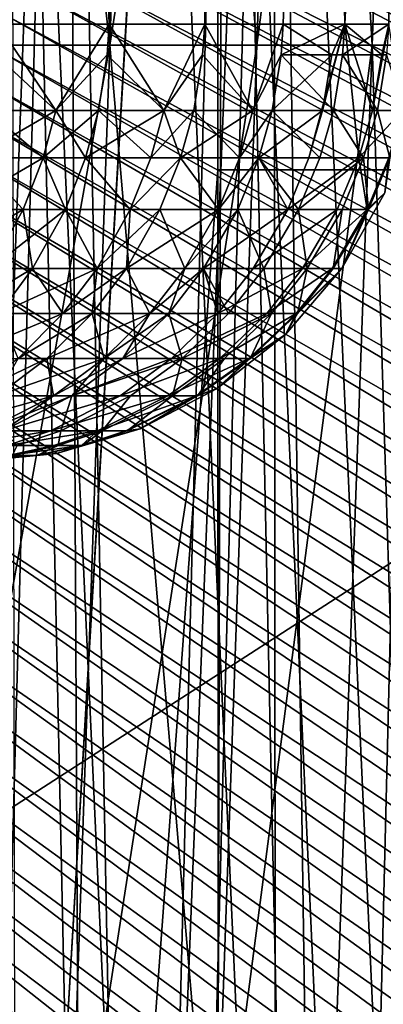
# Model space of a CAD drawing. Extents: x -310 to 68, y 7 to 1060.
# Drawn here: x 9 to 10, y 605 to 607 of the extents above; entities that cross this region are included whole.
import ezdxf

# ---------------------------------------------------------------- set-up
doc = ezdxf.new("R2010")
doc.units = 0
doc.header["$MEASUREMENT"] = 0

msp = doc.modelspace()

# ---------------------------------------------------------------- linework, layer by layer
for points in [[(9.879737, 610.163879, 20.935305), (8.66877, 632.491821, 21.439495), (8.784019, 591.557312, 21.439495)], [(8.66877, 632.491821, 21.439495), (9.635994, 591.944824, 21.439495), (8.784019, 591.557312, 21.439495)], [(8.66877, 632.491821, 21.439495), (10.470918, 592.367798, 21.439495), (9.635994, 591.944824, 21.439495)], [(8.66877, 632.491821, 21.439495), (11.287313, 592.825562, 21.439495), (10.470918, 592.367798, 21.439495)], [(8.66877, 632.491821, 21.439495), (12.083734, 593.317261, 21.439495), (11.287313, 592.825562, 21.439495)], [(8.66877, 632.491821, 21.439495), (12.858772, 593.84198, 21.439495), (12.083734, 593.317261, 21.439495)], [(8.66877, 632.491821, 21.439495), (12.858772, 630.15802, 21.439495), (12.858772, 593.84198, 21.439495)], [(-4.252195, 596.88678, -101.199997), (9.164776, 624.747437, -101.199997), (13.788078, 619.508606, -101.199997)], [(-4.252195, 596.88678, -101.199997), (13.788078, 619.508606, -101.199997), (14.145211, 618.811951, -101.199997)], [(-3.493579, 596.693604, -101.199997), (-4.252195, 596.88678, -101.199997), (14.145211, 618.811951, -101.199997)], [(-3.493579, 596.693604, -101.199997), (14.145211, 618.811951, -101.199997), (14.753174, 617.36969, -101.199997)], [(-3.493579, 596.693604, -101.199997), (14.753174, 617.36969, -101.199997), (15.002493, 616.627686, -101.199997)], [(15.388708, 608.889099, -101.199997), (-3.493579, 596.693604, -101.199997), (15.002493, 616.627686, -101.199997)], [(9.881423, 606.442566, 20.938877), (9.879737, 610.163879, 20.935305), (8.784019, 591.557312, 21.439495)], [(11.051962, 606.442566, 20.34535), (11.050076, 610.163879, 20.341879), (9.879737, 610.163879, 20.935305)], [(9.881423, 606.442566, 20.938877), (11.051962, 606.442566, 20.34535), (9.879737, 610.163879, 20.935305)], [(9.735199, 609.383362, -79.881622), (9.643789, 606.716675, -79.922165), (9.2534, 606.716675, -79.132744)], [(9.735199, 609.383362, -79.881622), (9.2534, 606.716675, -79.132744), (9.341109, 609.383362, -79.084709)], [(9.341109, 609.383362, -89.315292), (9.2534, 606.716675, -89.267258), (9.643789, 606.716675, -88.477829)], [(9.341109, 609.383362, -89.315292), (9.643789, 606.716675, -88.477829), (9.735199, 609.383362, -88.518379)], [(9.735199, 609.383362, -79.881622), (9.966978, 606.716675, -80.741402), (9.643789, 606.716675, -79.922165)], [(10.061451, 609.383362, -87.691376), (9.643789, 606.716675, -88.477829), (9.966978, 606.716675, -87.658592)], [(9.735199, 609.383362, -88.518379), (9.643789, 606.716675, -88.477829), (10.061451, 609.383362, -87.691376)], [(10.061451, 609.383362, -80.708618), (9.966978, 606.716675, -80.741402), (9.735199, 609.383362, -79.881622)], [(10.31759, 609.383362, -81.559952), (9.966978, 606.716675, -80.741402), (10.061451, 609.383362, -80.708618)], [(10.31759, 609.383362, -81.559952), (10.220712, 606.716675, -81.58474), (9.966978, 606.716675, -80.741402)], [(10.061451, 609.383362, -87.691376), (9.966978, 606.716675, -87.658592), (10.220712, 606.716675, -86.815254)], [(10.061451, 609.383362, -87.691376), (10.220712, 606.716675, -86.815254), (10.31759, 609.383362, -86.84005)], [(10.31759, 609.383362, -81.559952), (10.403224, 606.716675, -82.446304), (10.220712, 606.716675, -81.58474)], [(10.31759, 609.383362, -86.84005), (10.220712, 606.716675, -86.815254), (10.403224, 606.716675, -85.953697)], [(9.166012, 598.93573, -93.06266), (9.063646, 609.349976, -93.16732), (9.548966, 609.349976, -92.648651)], [(9.267423, 599.007202, -75.443436), (9.548966, 609.349976, -75.751343), (9.063646, 609.349976, -75.232681)], [(9.599713, 599.249756, -92.59095), (9.166012, 598.93573, -93.06266), (9.548966, 609.349976, -92.648651)], [(9.173249, 609.355957, -89.164314), (9.551867, 609.355957, -88.389839), (9.396287, 606.763367, -88.504494)], [(9.551867, 609.355957, -80.010162), (9.173249, 609.355957, -79.235687), (9.396287, 606.763367, -79.8955)], [(9.267423, 599.007202, -75.443436), (9.740602, 599.356689, -75.973022), (9.548966, 609.349976, -75.751343)], [(9.551867, 609.355957, -88.389839), (9.642591, 606.763367, -87.920128), (9.396287, 606.763367, -88.504494)], [(9.551867, 609.355957, -80.010162), (9.396287, 606.763367, -79.8955), (9.642591, 606.763367, -80.479874)], [(9.599713, 599.249756, -92.59095), (9.548966, 609.349976, -92.648651), (10.004648, 609.349976, -92.103767)], [(9.740602, 599.356689, -75.973022), (10.004648, 609.349976, -76.296234), (9.548966, 609.349976, -75.751343)], [(9.551867, 609.355957, -88.389839), (9.865237, 609.355957, -87.586739), (9.642591, 606.763367, -87.920128)], [(9.865237, 609.355957, -80.813263), (9.551867, 609.355957, -80.010162), (9.642591, 606.763367, -80.479874)], [(10.01047, 599.56842, -92.09639), (9.599713, 599.249756, -92.59095), (10.004648, 609.349976, -92.103767)], [(9.865237, 609.355957, -87.586739), (9.852592, 606.763367, -87.321747), (9.642591, 606.763367, -87.920128)], [(9.865237, 609.355957, -80.813263), (9.642591, 606.763367, -80.479874), (9.852592, 606.763367, -81.078247)], [(9.740602, 599.356689, -75.973022), (10.142765, 599.675659, -76.474281), (10.004648, 609.349976, -76.296234)], [(10.111217, 609.355957, -86.760506), (10.0255, 606.763367, -86.711624), (9.852592, 606.763367, -87.321747)], [(9.865237, 609.355957, -87.586739), (10.111217, 609.355957, -86.760506), (9.852592, 606.763367, -87.321747)], [(10.111217, 609.355957, -81.639496), (9.865237, 609.355957, -80.813263), (9.852592, 606.763367, -81.078247)], [(10.111217, 609.355957, -81.639496), (9.852592, 606.763367, -81.078247), (10.0255, 606.763367, -81.688377)], [(10.43617, 599.922058, -91.524536), (10.004648, 609.349976, -92.103767), (10.429278, 609.349976, -91.534348)], [(10.43617, 599.922058, -91.524536), (10.01047, 599.56842, -92.09639), (10.004648, 609.349976, -92.103767)], [(10.142765, 599.675659, -76.474281), (10.429278, 609.349976, -76.865654), (10.004648, 609.349976, -76.296234)], [(10.111217, 609.355957, -86.760506), (10.160665, 606.763367, -86.092033), (10.0255, 606.763367, -86.711624)], [(10.111217, 609.355957, -81.639496), (10.0255, 606.763367, -81.688377), (10.160665, 606.763367, -82.307961)], [(10.111217, 609.355957, -86.760506), (10.288127, 609.355957, -85.916786), (10.160665, 606.763367, -86.092033)], [(10.288127, 609.355957, -82.483215), (10.111217, 609.355957, -81.639496), (10.160665, 606.763367, -82.307961)], [(10.142765, 599.675659, -76.474281), (10.519054, 599.993896, -76.995003), (10.429278, 609.349976, -76.865654)], [(10.288127, 609.355957, -85.916786), (10.257575, 606.763367, -85.465332), (10.160665, 606.763367, -86.092033)], [(10.288127, 609.355957, -82.483215), (10.160665, 606.763367, -82.307961), (10.257575, 606.763367, -82.934669)], [(9.447081, 609.049988, -75.489365), (9.177195, 598.893555, -75.205467), (8.951498, 609.049988, -74.980827)], [(9.447081, 609.049988, -75.489365), (9.660763, 599.245789, -75.726974), (9.177195, 598.893555, -75.205467)], [(9.425614, 609.049988, -92.933861), (9.868858, 599.406128, -92.42971), (9.893664, 609.049988, -92.399872)], [(9.425614, 609.049988, -92.933861), (9.443788, 599.08429, -92.914207), (9.868858, 599.406128, -92.42971)], [(9.913815, 609.049988, -76.024498), (9.660763, 599.245789, -75.726974), (9.447081, 609.049988, -75.489365)], [(9.913815, 609.049988, -76.024498), (10.117286, 599.604797, -76.277687), (9.660763, 599.245789, -75.726974)], [(9.893664, 609.049988, -92.399872), (9.868858, 599.406128, -92.42971), (10.312318, 599.766602, -91.866722)], [(9.893664, 609.049988, -92.399872), (10.312318, 599.766602, -91.866722), (10.331503, 609.049988, -91.840843)], [(10.350277, 609.049988, -76.584602), (10.117286, 599.604797, -76.277687), (9.913815, 609.049988, -76.024498)], [(10.350277, 609.049988, -76.584602), (10.502469, 599.929443, -76.795906), (10.117286, 599.604797, -76.277687)], [(12.51498, 602.520264, -101.199997), (-3.493579, 596.693604, -101.199997), (15.388708, 608.889099, -101.199997)], [(15.274943, 606.71051, 81.158508), (10.179292, 608.509338, 81.249779), (10.154618, 608.437805, 81.249779)], [(15.274943, 606.71051, 81.158508), (15.311578, 606.817871, 81.158508), (10.179292, 608.509338, 81.249779)], [(15.237559, 606.603455, 81.158508), (10.154618, 608.437805, 81.249779), (10.129444, 608.366516, 81.249779)], [(15.237559, 606.603455, 81.158508), (15.274943, 606.71051, 81.158508), (10.154618, 608.437805, 81.249779)], [(15.199426, 606.496582, 81.158508), (10.129444, 608.366516, 81.249779), (10.103772, 608.29541, 81.249779)], [(15.199426, 606.496582, 81.158508), (15.237559, 606.603455, 81.158508), (10.129444, 608.366516, 81.249779)], [(15.160546, 606.390015, 81.158508), (10.103772, 608.29541, 81.249779), (10.077603, 608.224426, 81.249779)], [(15.160546, 606.390015, 81.158508), (15.199426, 606.496582, 81.158508), (10.103772, 608.29541, 81.249779)], [(15.120922, 606.283752, 81.158508), (10.077603, 608.224426, 81.249779), (10.050939, 608.153687, 81.249779)], [(15.120922, 606.283752, 81.158508), (15.160546, 606.390015, 81.158508), (10.077603, 608.224426, 81.249779)], [(15.080556, 606.177734, 81.158508), (10.050939, 608.153687, 81.249779), (10.023779, 608.083069, 81.249779)], [(15.080556, 606.177734, 81.158508), (15.120922, 606.283752, 81.158508), (10.050939, 608.153687, 81.249779)], [(15.039448, 606.072021, 81.158508), (10.023779, 608.083069, 81.249779), (9.996127, 608.012695, 81.249779)], [(15.039448, 606.072021, 81.158508), (15.080556, 606.177734, 81.158508), (10.023779, 608.083069, 81.249779)], [(14.997602, 605.966614, 81.158508), (9.996127, 608.012695, 81.249779), (9.967982, 607.942505, 81.249779)], [(14.997602, 605.966614, 81.158508), (15.039448, 606.072021, 81.158508), (9.996127, 608.012695, 81.249779)], [(14.955019, 605.86145, 81.158508), (9.967982, 607.942505, 81.249779), (9.939348, 607.872498, 81.249779)], [(14.955019, 605.86145, 81.158508), (14.997602, 605.966614, 81.158508), (9.967982, 607.942505, 81.249779)], [(14.911701, 605.756592, 81.158508), (9.939348, 607.872498, 81.249779), (9.910224, 607.802734, 81.249779)], [(14.911701, 605.756592, 81.158508), (14.955019, 605.86145, 81.158508), (9.939348, 607.872498, 81.249779)], [(14.867651, 605.6521, 81.158508), (9.910224, 607.802734, 81.249779), (9.880612, 607.733154, 81.249779)], [(14.867651, 605.6521, 81.158508), (14.911701, 605.756592, 81.158508), (9.910224, 607.802734, 81.249779)], [(14.822871, 605.547852, 81.158508), (9.880612, 607.733154, 81.249779), (9.850515, 607.663757, 81.249779)], [(14.822871, 605.547852, 81.158508), (14.867651, 605.6521, 81.158508), (9.880612, 607.733154, 81.249779)], [(14.777363, 605.44397, 81.158508), (9.850515, 607.663757, 81.249779), (9.819933, 607.594604, 81.249779)], [(14.777363, 605.44397, 81.158508), (14.822871, 605.547852, 81.158508), (9.850515, 607.663757, 81.249779)], [(14.731129, 605.340393, 81.158508), (9.819933, 607.594604, 81.249779), (9.788867, 607.525635, 81.249779)], [(14.731129, 605.340393, 81.158508), (14.777363, 605.44397, 81.158508), (9.819933, 607.594604, 81.249779)], [(14.684171, 605.237122, 81.158508), (9.788867, 607.525635, 81.249779), (9.75732, 607.456909, 81.249779)], [(14.684171, 605.237122, 81.158508), (14.731129, 605.340393, 81.158508), (9.788867, 607.525635, 81.249779)], [(14.636491, 605.134216, 81.158508), (9.75732, 607.456909, 81.249779), (9.725293, 607.388367, 81.249779)], [(14.636491, 605.134216, 81.158508), (14.684171, 605.237122, 81.158508), (9.75732, 607.456909, 81.249779)], [(14.588093, 605.031616, 81.158508), (9.725293, 607.388367, 81.249779), (9.692787, 607.320129, 81.249779)], [(14.588093, 605.031616, 81.158508), (14.636491, 605.134216, 81.158508), (9.725293, 607.388367, 81.249779)], [(14.538979, 604.929382, 81.158508), (9.692787, 607.320129, 81.249779), (9.659804, 607.252075, 81.249779)], [(14.538979, 604.929382, 81.158508), (14.588093, 605.031616, 81.158508), (9.692787, 607.320129, 81.249779)], [(14.489149, 604.827454, 81.158508), (9.659804, 607.252075, 81.249779), (9.626347, 607.184265, 81.249779)], [(14.489149, 604.827454, 81.158508), (14.538979, 604.929382, 81.158508), (9.659804, 607.252075, 81.249779)], [(14.438608, 604.725891, 81.158508), (9.626347, 607.184265, 81.249779), (9.592415, 607.116638, 81.249779)], [(14.438608, 604.725891, 81.158508), (14.489149, 604.827454, 81.158508), (9.626347, 607.184265, 81.249779)], [(14.387358, 604.624695, 81.158508), (9.592415, 607.116638, 81.249779), (9.558011, 607.049316, 81.249779)], [(14.387358, 604.624695, 81.158508), (14.438608, 604.725891, 81.158508), (9.592415, 607.116638, 81.249779)], [(14.335402, 604.523865, 81.158508), (9.558011, 607.049316, 81.249779), (9.523136, 606.982178, 81.249779)], [(14.335402, 604.523865, 81.158508), (14.387358, 604.624695, 81.158508), (9.558011, 607.049316, 81.249779)], [(14.28274, 604.423401, 81.158508), (9.523136, 606.982178, 81.249779), (9.487793, 606.915344, 81.249779)], [(14.28274, 604.423401, 81.158508), (14.335402, 604.523865, 81.158508), (9.523136, 606.982178, 81.249779)], [(14.229377, 604.323303, 81.158508), (9.487793, 606.915344, 81.249779), (9.451983, 606.848755, 81.249779)], [(14.229377, 604.323303, 81.158508), (14.28274, 604.423401, 81.158508), (9.487793, 606.915344, 81.249779)], [(14.175315, 604.223572, 81.158508), (9.451983, 606.848755, 81.249779), (9.415709, 606.782349, 81.249779)], [(14.175315, 604.223572, 81.158508), (14.229377, 604.323303, 81.158508), (9.451983, 606.848755, 81.249779)], [(14.120557, 604.124207, 81.158508), (9.415709, 606.782349, 81.249779), (9.37897, 606.716248, 81.249779)], [(14.120557, 604.124207, 81.158508), (14.175315, 604.223572, 81.158508), (9.415709, 606.782349, 81.249779)], [(9.391922, 606.695496, -88.502495), (9.396287, 606.763367, -88.504494), (9.525146, 606.573242, -88.145447)], [(9.525146, 606.573242, -80.254555), (9.396287, 606.763367, -79.8955), (9.391922, 606.695496, -79.897507)], [(9.525146, 606.573242, -88.145447), (9.396287, 606.763367, -88.504494), (9.642591, 606.763367, -87.920128)], [(9.525146, 606.573242, -80.254555), (9.642591, 606.763367, -80.479874), (9.396287, 606.763367, -79.8955)], [(9.525146, 606.573242, -88.145447), (9.642591, 606.763367, -87.920128), (9.638111, 606.695496, -87.918396)], [(9.638111, 606.695496, -80.481606), (9.642591, 606.763367, -80.479874), (9.525146, 606.573242, -80.254555)], [(9.638111, 606.695496, -87.918396), (9.642591, 606.763367, -87.920128), (9.762796, 606.573242, -87.514023)], [(9.762796, 606.573242, -80.885979), (9.642591, 606.763367, -80.479874), (9.638111, 606.695496, -80.481606)], [(9.762796, 606.573242, -87.514023), (9.642591, 606.763367, -87.920128), (9.852592, 606.763367, -87.321747)], [(9.762796, 606.573242, -80.885979), (9.852592, 606.763367, -81.078247), (9.642591, 606.763367, -80.479874)], [(9.762796, 606.573242, -87.514023), (9.852592, 606.763367, -87.321747), (9.848015, 606.695496, -87.320297)], [(9.848015, 606.695496, -81.079697), (9.852592, 606.763367, -81.078247), (9.762796, 606.573242, -80.885979)], [(9.848015, 606.695496, -87.320297), (9.852592, 606.763367, -87.321747), (9.958641, 606.573242, -86.868408)], [(9.958641, 606.573242, -81.531593), (9.852592, 606.763367, -81.078247), (9.848015, 606.695496, -81.079697)], [(9.958641, 606.573242, -86.868408), (9.852592, 606.763367, -87.321747), (10.0255, 606.763367, -86.711624)], [(9.958641, 606.573242, -81.531593), (10.0255, 606.763367, -81.688377), (9.852592, 606.763367, -81.078247)], [(9.958641, 606.573242, -86.868408), (10.0255, 606.763367, -86.711624), (10.020843, 606.695496, -86.710457)], [(10.020843, 606.695496, -81.689545), (10.0255, 606.763367, -81.688377), (9.958641, 606.573242, -81.531593)], [(10.020843, 606.695496, -86.710457), (10.0255, 606.763367, -86.711624), (10.160665, 606.763367, -86.092033)], [(10.020843, 606.695496, -86.710457), (10.160665, 606.763367, -86.092033), (10.155944, 606.695496, -86.091156)], [(10.132023, 606.695496, -82.184616), (10.0255, 606.763367, -81.688377), (10.020843, 606.695496, -81.689545)], [(10.132023, 606.695496, -82.184616), (10.160665, 606.763367, -82.307961), (10.0255, 606.763367, -81.688377)], [(10.11184, 606.573242, -82.188629), (10.081968, 606.468628, -82.194572), (10.160665, 606.763367, -82.307961)], [(10.191544, 606.468628, -82.858261), (10.160665, 606.763367, -82.307961), (10.081968, 606.468628, -82.194572)], [(10.132023, 606.695496, -82.184616), (10.11184, 606.573242, -82.188629), (10.160665, 606.763367, -82.307961)], [(10.155944, 606.695496, -86.091156), (10.160665, 606.763367, -86.092033), (10.257575, 606.763367, -85.465332)], [(10.155944, 606.695496, -86.091156), (10.257575, 606.763367, -85.465332), (10.25281, 606.695496, -85.464745)], [(10.221741, 606.573242, -82.854279), (10.160665, 606.763367, -82.307961), (10.191544, 606.468628, -82.858261)], [(10.242142, 606.695496, -82.851593), (10.257575, 606.763367, -82.934669), (10.160665, 606.763367, -82.307961)], [(10.242142, 606.695496, -82.851593), (10.160665, 606.763367, -82.307961), (10.221741, 606.573242, -82.854279)], [(10.242142, 606.695496, -82.851593), (10.221741, 606.573242, -82.854279), (10.257575, 606.763367, -82.934669)], [(10.287869, 606.573242, -83.525696), (10.257575, 606.763367, -82.934669), (10.221741, 606.573242, -82.854279)], [(9.643789, 606.716675, -79.922165), (9.16569, 604.050049, -79.180771), (9.2534, 606.716675, -79.132744)], [(9.643789, 606.716675, -79.922165), (9.55238, 604.050049, -79.962715), (9.16569, 604.050049, -79.180771)], [(9.643789, 606.716675, -88.477829), (9.16569, 604.050049, -89.219231), (9.55238, 604.050049, -88.437286)], [(9.2534, 606.716675, -89.267258), (9.16569, 604.050049, -89.219231), (9.643789, 606.716675, -88.477829)], [(14.065104, 604.025269, 81.158508), (9.37897, 606.716248, 81.249779), (9.34177, 606.650452, 81.249779)], [(14.065104, 604.025269, 81.158508), (14.120557, 604.124207, 81.158508), (9.37897, 606.716248, 81.249779)], [(9.966978, 606.716675, -80.741402), (9.872505, 604.050049, -80.774185), (9.55238, 604.050049, -79.962715)], [(9.966978, 606.716675, -80.741402), (9.55238, 604.050049, -79.962715), (9.643789, 606.716675, -79.922165)], [(9.643789, 606.716675, -88.477829), (9.55238, 604.050049, -88.437286), (9.872505, 604.050049, -87.625816)], [(9.643789, 606.716675, -88.477829), (9.872505, 604.050049, -87.625816), (9.966978, 606.716675, -87.658592)], [(10.220712, 606.716675, -81.58474), (9.872505, 604.050049, -80.774185), (9.966978, 606.716675, -80.741402)], [(10.220712, 606.716675, -81.58474), (10.123834, 604.050049, -81.609528), (9.872505, 604.050049, -80.774185)], [(10.220712, 606.716675, -86.815254), (9.872505, 604.050049, -87.625816), (10.123834, 604.050049, -86.790466)], [(9.966978, 606.716675, -87.658592), (9.872505, 604.050049, -87.625816), (10.220712, 606.716675, -86.815254)], [(10.220712, 606.716675, -81.58474), (10.304616, 604.050049, -82.462929), (10.123834, 604.050049, -81.609528)], [(10.220712, 606.716675, -86.815254), (10.123834, 604.050049, -86.790466), (10.304616, 604.050049, -85.937073)], [(10.403224, 606.716675, -82.446304), (10.304616, 604.050049, -82.462929), (10.220712, 606.716675, -81.58474)], [(10.220712, 606.716675, -86.815254), (10.304616, 604.050049, -85.937073), (10.403224, 606.716675, -85.953697)], [(9.391922, 606.695496, -88.502495), (9.525146, 606.573242, -88.145447), (9.373214, 606.573242, -88.493927)], [(9.525146, 606.573242, -80.254555), (9.391922, 606.695496, -79.897507), (9.373214, 606.573242, -79.906075)], [(9.525146, 606.573242, -88.145447), (9.638111, 606.695496, -87.918396), (9.618913, 606.573242, -87.910988)], [(9.638111, 606.695496, -80.481606), (9.525146, 606.573242, -80.254555), (9.618913, 606.573242, -80.489006)], [(9.638111, 606.695496, -87.918396), (9.762796, 606.573242, -87.514023), (9.618913, 606.573242, -87.910988)], [(9.762796, 606.573242, -80.885979), (9.638111, 606.695496, -80.481606), (9.618913, 606.573242, -80.489006)], [(9.762796, 606.573242, -87.514023), (9.848015, 606.695496, -87.320297), (9.828398, 606.573242, -87.314087)], [(9.848015, 606.695496, -81.079697), (9.762796, 606.573242, -80.885979), (9.828398, 606.573242, -81.085915)], [(9.848015, 606.695496, -87.320297), (9.958641, 606.573242, -86.868408), (9.828398, 606.573242, -87.314087)], [(9.958641, 606.573242, -81.531593), (9.848015, 606.695496, -81.079697), (9.828398, 606.573242, -81.085915)], [(9.958641, 606.573242, -86.868408), (10.020843, 606.695496, -86.710457), (10.000881, 606.573242, -86.705452)], [(10.020843, 606.695496, -81.689545), (9.958641, 606.573242, -81.531593), (10.000881, 606.573242, -81.69455)], [(10.020843, 606.695496, -86.710457), (10.135714, 606.573242, -86.087387), (10.000881, 606.573242, -86.705452)], [(10.132023, 606.695496, -82.184616), (10.020843, 606.695496, -81.689545), (10.000881, 606.573242, -81.69455)], [(10.132023, 606.695496, -82.184616), (10.000881, 606.573242, -81.69455), (10.11184, 606.573242, -82.188629)], [(10.020843, 606.695496, -86.710457), (10.155944, 606.695496, -86.091156), (10.135714, 606.573242, -86.087387)], [(10.155944, 606.695496, -86.091156), (10.232387, 606.573242, -85.462219), (10.135714, 606.573242, -86.087387)], [(10.155944, 606.695496, -86.091156), (10.25281, 606.695496, -85.464745), (10.232387, 606.573242, -85.462219)], [(10.25281, 606.695496, -85.464745), (10.290536, 606.573242, -84.832298), (10.232387, 606.573242, -85.462219)], [(14.008962, 603.926697, 81.158508), (9.34177, 606.650452, 81.249779), (9.304111, 606.584839, 81.249779)], [(14.008962, 603.926697, 81.158508), (14.065104, 604.025269, 81.158508), (9.34177, 606.650452, 81.249779)], [(13.95213, 603.828552, 81.158508), (9.304111, 606.584839, 81.249779), (9.265992, 606.519531, 81.249779)], [(13.95213, 603.828552, 81.158508), (14.008962, 603.926697, 81.158508), (9.304111, 606.584839, 81.249779)], [(9.373214, 606.573242, -88.493927), (9.497006, 606.468628, -88.133789), (9.345523, 606.468628, -88.481239)], [(9.525146, 606.573242, -80.254555), (9.373214, 606.573242, -79.906075), (9.345523, 606.468628, -79.918762)], [(9.525146, 606.573242, -80.254555), (9.345523, 606.468628, -79.918762), (9.497006, 606.468628, -80.266212)], [(9.373214, 606.573242, -88.493927), (9.525146, 606.573242, -88.145447), (9.497006, 606.468628, -88.133789)], [(9.525146, 606.573242, -88.145447), (9.590496, 606.468628, -87.900024), (9.497006, 606.468628, -88.133789)], [(9.618913, 606.573242, -80.489006), (9.497006, 606.468628, -80.266212), (9.590496, 606.468628, -80.499969)], [(9.618913, 606.573242, -80.489006), (9.525146, 606.573242, -80.254555), (9.497006, 606.468628, -80.266212)], [(9.525146, 606.573242, -88.145447), (9.618913, 606.573242, -87.910988), (9.590496, 606.468628, -87.900024)], [(9.618913, 606.573242, -87.910988), (9.733954, 606.468628, -87.504234), (9.590496, 606.468628, -87.900024)], [(9.762796, 606.573242, -80.885979), (9.618913, 606.573242, -80.489006), (9.590496, 606.468628, -80.499969)], [(9.762796, 606.573242, -80.885979), (9.590496, 606.468628, -80.499969), (9.733954, 606.468628, -80.895767)], [(9.618913, 606.573242, -87.910988), (9.762796, 606.573242, -87.514023), (9.733954, 606.468628, -87.504234)], [(9.762796, 606.573242, -87.514023), (9.799363, 606.468628, -87.304886), (9.733954, 606.468628, -87.504234)], [(9.828398, 606.573242, -81.085915), (9.762796, 606.573242, -80.885979), (9.733954, 606.468628, -80.895767)], [(9.828398, 606.573242, -81.085915), (9.733954, 606.468628, -80.895767), (9.799363, 606.468628, -81.095116)], [(9.762796, 606.573242, -87.514023), (9.828398, 606.573242, -87.314087), (9.799363, 606.468628, -87.304886)], [(9.828398, 606.573242, -87.314087), (9.92922, 606.468628, -86.860527), (9.799363, 606.468628, -87.304886)], [(9.958641, 606.573242, -81.531593), (9.799363, 606.468628, -81.095116), (9.92922, 606.468628, -81.539474)], [(9.958641, 606.573242, -81.531593), (9.828398, 606.573242, -81.085915), (9.799363, 606.468628, -81.095116)], [(9.828398, 606.573242, -87.314087), (9.958641, 606.573242, -86.868408), (9.92922, 606.468628, -86.860527)], [(9.92922, 606.468628, -86.860527), (10.000881, 606.573242, -86.705452), (9.971337, 606.468628, -86.698051)], [(9.958641, 606.573242, -86.868408), (10.000881, 606.573242, -86.705452), (9.92922, 606.468628, -86.860527)], [(10.000881, 606.573242, -81.69455), (9.958641, 606.573242, -81.531593), (9.92922, 606.468628, -81.539474)], [(10.000881, 606.573242, -81.69455), (9.92922, 606.468628, -81.539474), (9.971337, 606.468628, -81.70195)], [(10.000881, 606.573242, -86.705452), (10.10577, 606.468628, -86.081818), (9.971337, 606.468628, -86.698051)], [(10.11184, 606.573242, -82.188629), (10.000881, 606.573242, -81.69455), (9.971337, 606.468628, -81.70195)], [(10.11184, 606.573242, -82.188629), (9.971337, 606.468628, -81.70195), (10.081968, 606.468628, -82.194572)], [(10.000881, 606.573242, -86.705452), (10.135714, 606.573242, -86.087387), (10.10577, 606.468628, -86.081818)], [(10.135714, 606.573242, -86.087387), (10.202158, 606.468628, -85.458496), (10.10577, 606.468628, -86.081818)], [(10.135714, 606.573242, -86.087387), (10.232387, 606.573242, -85.462219), (10.202158, 606.468628, -85.458496)], [(10.287869, 606.573242, -83.525696), (10.191544, 606.468628, -82.858261), (10.257477, 606.468628, -83.527687)], [(10.287869, 606.573242, -83.525696), (10.221741, 606.573242, -82.854279), (10.191544, 606.468628, -82.858261)], [(10.232387, 606.573242, -85.462219), (10.260136, 606.468628, -84.830437), (10.202158, 606.468628, -85.458496)], [(10.232387, 606.573242, -85.462219), (10.290536, 606.573242, -84.832298), (10.260136, 606.468628, -84.830437)], [(13.894613, 603.730774, 81.158508), (9.265992, 606.519531, 81.249779), (9.227419, 606.454468, 81.249779)], [(13.894613, 603.730774, 81.158508), (13.95213, 603.828552, 81.158508), (9.265992, 606.519531, 81.249779)], [(9.345523, 606.468628, -88.481239), (9.452943, 606.35553, -88.11554), (9.302162, 606.35553, -88.46138)], [(9.497006, 606.468628, -80.266212), (9.345523, 606.468628, -79.918762), (9.302162, 606.35553, -79.938622)], [(9.497006, 606.468628, -80.266212), (9.302162, 606.35553, -79.938622), (9.452943, 606.35553, -80.284462)], [(9.345523, 606.468628, -88.481239), (9.497006, 606.468628, -88.133789), (9.452943, 606.35553, -88.11554)], [(9.497006, 606.468628, -88.133789), (9.546, 606.35553, -87.882858), (9.452943, 606.35553, -88.11554)], [(9.546, 606.35553, -80.517136), (9.497006, 606.468628, -80.266212), (9.452943, 606.35553, -80.284462)], [(9.497006, 606.468628, -88.133789), (9.590496, 606.468628, -87.900024), (9.546, 606.35553, -87.882858)], [(9.590496, 606.468628, -80.499969), (9.497006, 606.468628, -80.266212), (9.546, 606.35553, -80.517136)], [(9.590496, 606.468628, -87.900024), (9.688792, 606.35553, -87.488899), (9.546, 606.35553, -87.882858)], [(9.688792, 606.35553, -80.911095), (9.590496, 606.468628, -80.499969), (9.546, 606.35553, -80.517136)], [(9.590496, 606.468628, -87.900024), (9.733954, 606.468628, -87.504234), (9.688792, 606.35553, -87.488899)], [(9.733954, 606.468628, -80.895767), (9.590496, 606.468628, -80.499969), (9.688792, 606.35553, -80.911095)], [(9.688792, 606.35553, -87.488899), (9.799363, 606.468628, -87.304886), (9.753897, 606.35553, -87.290482)], [(9.733954, 606.468628, -87.504234), (9.799363, 606.468628, -87.304886), (9.688792, 606.35553, -87.488899)], [(9.799363, 606.468628, -81.095116), (9.733954, 606.468628, -80.895767), (9.688792, 606.35553, -80.911095)], [(9.799363, 606.468628, -81.095116), (9.688792, 606.35553, -80.911095), (9.753897, 606.35553, -81.10952)], [(9.799363, 606.468628, -87.304886), (9.883152, 606.35553, -86.848183), (9.753897, 606.35553, -87.290482)], [(9.883152, 606.35553, -81.551819), (9.799363, 606.468628, -81.095116), (9.753897, 606.35553, -81.10952)], [(9.799363, 606.468628, -87.304886), (9.92922, 606.468628, -86.860527), (9.883152, 606.35553, -86.848183)], [(9.92922, 606.468628, -81.539474), (9.799363, 606.468628, -81.095116), (9.883152, 606.35553, -81.551819)], [(9.92922, 606.468628, -86.860527), (9.925073, 606.35553, -86.686462), (9.883152, 606.35553, -86.848183)], [(9.971337, 606.468628, -81.70195), (9.883152, 606.35553, -81.551819), (9.925073, 606.35553, -81.713539)], [(9.971337, 606.468628, -81.70195), (9.92922, 606.468628, -81.539474), (9.883152, 606.35553, -81.551819)], [(9.971337, 606.468628, -86.698051), (10.058883, 606.35553, -86.073082), (9.925073, 606.35553, -86.686462)], [(9.92922, 606.468628, -86.860527), (9.971337, 606.468628, -86.698051), (9.925073, 606.35553, -86.686462)], [(10.035191, 606.35553, -82.203873), (9.971337, 606.468628, -81.70195), (9.925073, 606.35553, -81.713539)], [(9.971337, 606.468628, -86.698051), (10.10577, 606.468628, -86.081818), (10.058883, 606.35553, -86.073082)], [(10.081968, 606.468628, -82.194572), (9.971337, 606.468628, -81.70195), (10.035191, 606.35553, -82.203873)], [(10.191544, 606.468628, -82.858261), (10.081968, 606.468628, -82.194572), (10.035191, 606.35553, -82.203873)], [(10.191544, 606.468628, -82.858261), (10.035191, 606.35553, -82.203873), (10.144258, 606.35553, -82.864487)], [(10.058883, 606.35553, -86.073082), (10.202158, 606.468628, -85.458496), (10.154822, 606.35553, -85.452652)], [(10.10577, 606.468628, -86.081818), (10.202158, 606.468628, -85.458496), (10.058883, 606.35553, -86.073082)], [(10.209885, 606.35553, -83.530807), (10.191544, 606.468628, -82.858261), (10.144258, 606.35553, -82.864487)], [(10.202158, 606.468628, -85.458496), (10.212531, 606.35553, -84.827507), (10.154822, 606.35553, -85.452652)], [(10.257477, 606.468628, -83.527687), (10.191544, 606.468628, -82.858261), (10.209885, 606.35553, -83.530807)], [(10.202158, 606.468628, -85.458496), (10.260136, 606.468628, -84.830437), (10.212531, 606.35553, -84.827507)], [(10.257477, 606.468628, -83.527687), (10.209885, 606.35553, -83.530807), (10.249007, 606.39209, -84.199997)], [(10.260136, 606.468628, -84.830437), (10.249007, 606.39209, -84.199997), (10.212531, 606.35553, -84.827507)], [(13.836414, 603.633423, 81.158508), (9.227419, 606.454468, 81.249779), (9.188391, 606.389709, 81.249779)], [(13.836414, 603.633423, 81.158508), (13.894613, 603.730774, 81.158508), (9.227419, 606.454468, 81.249779)], [(9.883108, 602.721252, 20.94245), (9.881423, 606.442566, 20.938877), (8.784019, 591.557312, 21.439495)], [(9.883108, 602.721252, 20.94245), (11.051962, 606.442566, 20.34535), (9.881423, 606.442566, 20.938877)], [(9.883108, 602.721252, 20.94245), (11.053847, 602.721252, 20.34882), (11.051962, 606.442566, 20.34535)], [(13.777534, 603.536438, 81.158508), (9.188391, 606.389709, 81.249779), (9.148911, 606.325195, 81.249779)], [(13.777534, 603.536438, 81.158508), (13.836414, 603.633423, 81.158508), (9.188391, 606.389709, 81.249779)], [(10.212531, 606.35553, -84.827507), (10.249007, 606.39209, -84.199997), (10.154521, 606.225525, -84.199997)], [(10.209885, 606.35553, -83.530807), (10.154521, 606.225525, -84.199997), (10.249007, 606.39209, -84.199997)], [(9.452943, 606.35553, -80.284462), (9.231913, 606.225525, -79.970802), (9.381555, 606.225525, -80.314034)], [(9.452943, 606.35553, -80.284462), (9.302162, 606.35553, -79.938622), (9.231913, 606.225525, -79.970802)], [(9.302162, 606.35553, -88.46138), (9.452943, 606.35553, -88.11554), (9.381555, 606.225525, -88.085968)], [(9.452943, 606.35553, -88.11554), (9.473907, 606.225525, -87.855049), (9.381555, 606.225525, -88.085968)], [(9.546, 606.35553, -80.517136), (9.452943, 606.35553, -80.284462), (9.381555, 606.225525, -80.314034)], [(9.546, 606.35553, -80.517136), (9.381555, 606.225525, -80.314034), (9.473907, 606.225525, -80.544952)], [(9.452943, 606.35553, -88.11554), (9.546, 606.35553, -87.882858), (9.473907, 606.225525, -87.855049)], [(9.546, 606.35553, -87.882858), (9.615622, 606.225525, -87.464066), (9.473907, 606.225525, -87.855049)], [(9.615622, 606.225525, -80.935936), (9.546, 606.35553, -80.517136), (9.473907, 606.225525, -80.544952)], [(9.546, 606.35553, -87.882858), (9.688792, 606.35553, -87.488899), (9.615622, 606.225525, -87.464066)], [(9.688792, 606.35553, -80.911095), (9.546, 606.35553, -80.517136), (9.615622, 606.225525, -80.935936)], [(9.688792, 606.35553, -87.488899), (9.680235, 606.225525, -87.267143), (9.615622, 606.225525, -87.464066)], [(9.753897, 606.35553, -81.10952), (9.615622, 606.225525, -80.935936), (9.680235, 606.225525, -81.132858)], [(9.753897, 606.35553, -81.10952), (9.688792, 606.35553, -80.911095), (9.615622, 606.225525, -80.935936)], [(9.753897, 606.35553, -87.290482), (9.808515, 606.225525, -86.828186), (9.680235, 606.225525, -87.267143)], [(9.688792, 606.35553, -87.488899), (9.753897, 606.35553, -87.290482), (9.680235, 606.225525, -87.267143)], [(9.883152, 606.35553, -81.551819), (9.753897, 606.35553, -81.10952), (9.680235, 606.225525, -81.132858)], [(9.883152, 606.35553, -81.551819), (9.680235, 606.225525, -81.132858), (9.808515, 606.225525, -81.571815)], [(9.753897, 606.35553, -87.290482), (9.883152, 606.35553, -86.848183), (9.808515, 606.225525, -86.828186)], [(9.808515, 606.225525, -86.828186), (9.925073, 606.35553, -86.686462), (9.850119, 606.225525, -86.667686)], [(9.883152, 606.35553, -86.848183), (9.925073, 606.35553, -86.686462), (9.808515, 606.225525, -86.828186)], [(9.925073, 606.35553, -81.713539), (9.883152, 606.35553, -81.551819), (9.808515, 606.225525, -81.571815)], [(9.925073, 606.35553, -81.713539), (9.808515, 606.225525, -81.571815), (9.850119, 606.225525, -81.732315)], [(9.925073, 606.35553, -86.686462), (9.982918, 606.225525, -86.058937), (9.850119, 606.225525, -86.667686)], [(10.035191, 606.35553, -82.203873), (9.925073, 606.35553, -81.713539), (9.850119, 606.225525, -81.732315)], [(10.035191, 606.35553, -82.203873), (9.850119, 606.225525, -81.732315), (9.959405, 606.225525, -82.218948)], [(9.925073, 606.35553, -86.686462), (10.058883, 606.35553, -86.073082), (9.982918, 606.225525, -86.058937)], [(10.144258, 606.35553, -82.864487), (10.035191, 606.35553, -82.203873), (9.959405, 606.225525, -82.218948)], [(10.144258, 606.35553, -82.864487), (9.959405, 606.225525, -82.218948), (10.067648, 606.225525, -82.874573)], [(10.058883, 606.35553, -86.073082), (10.078134, 606.225525, -85.443192), (9.982918, 606.225525, -86.058937)], [(10.058883, 606.35553, -86.073082), (10.154822, 606.35553, -85.452652), (10.078134, 606.225525, -85.443192)], [(10.209885, 606.35553, -83.530807), (10.067648, 606.225525, -82.874573), (10.132779, 606.225525, -83.535866)], [(10.209885, 606.35553, -83.530807), (10.144258, 606.35553, -82.864487), (10.067648, 606.225525, -82.874573)], [(10.154822, 606.35553, -85.452652), (10.135406, 606.225525, -84.822769), (10.078134, 606.225525, -85.443192)], [(10.209885, 606.35553, -83.530807), (10.132779, 606.225525, -83.535866), (10.154521, 606.225525, -84.199997)], [(10.212531, 606.35553, -84.827507), (10.154521, 606.225525, -84.199997), (10.135406, 606.225525, -84.822769)], [(10.154822, 606.35553, -85.452652), (10.212531, 606.35553, -84.827507), (10.135406, 606.225525, -84.822769)], [(13.717978, 603.439941, 81.158508), (9.148911, 606.325195, 81.249779), (9.10898, 606.260986, 81.249779)], [(13.717978, 603.439941, 81.158508), (13.777534, 603.536438, 81.158508), (9.148911, 606.325195, 81.249779)], [(13.657748, 603.343811, 81.158508), (9.10898, 606.260986, 81.249779), (9.068601, 606.197021, 81.249779)], [(13.657748, 603.343811, 81.158508), (13.717978, 603.439941, 81.158508), (9.10898, 606.260986, 81.249779)], [(9.473907, 606.225525, -80.544952), (9.381555, 606.225525, -80.314034), (9.308372, 606.126648, -80.344345)], [(9.473907, 606.225525, -80.544952), (9.308372, 606.126648, -80.344345), (9.400004, 606.126648, -80.573463)], [(9.381555, 606.225525, -88.085968), (9.473907, 606.225525, -87.855049), (9.400004, 606.126648, -87.826538)], [(9.473907, 606.225525, -87.855049), (9.540613, 606.126648, -87.438599), (9.400004, 606.126648, -87.826538)], [(9.615622, 606.225525, -80.935936), (9.473907, 606.225525, -80.544952), (9.400004, 606.126648, -80.573463)], [(9.615622, 606.225525, -80.935936), (9.400004, 606.126648, -80.573463), (9.540613, 606.126648, -80.961395)], [(9.473907, 606.225525, -87.855049), (9.615622, 606.225525, -87.464066), (9.540613, 606.126648, -87.438599)], [(9.540613, 606.126648, -87.438599), (9.680235, 606.225525, -87.267143), (9.604722, 606.126648, -87.243217)], [(9.615622, 606.225525, -87.464066), (9.680235, 606.225525, -87.267143), (9.540613, 606.126648, -87.438599)], [(9.604722, 606.126648, -81.156784), (9.615622, 606.225525, -80.935936), (9.540613, 606.126648, -80.961395)], [(9.680235, 606.225525, -87.267143), (9.732, 606.126648, -86.807678), (9.604722, 606.126648, -87.243217)], [(9.680235, 606.225525, -81.132858), (9.615622, 606.225525, -80.935936), (9.604722, 606.126648, -81.156784)], [(9.732, 606.126648, -81.592316), (9.680235, 606.225525, -81.132858), (9.604722, 606.126648, -81.156784)], [(9.680235, 606.225525, -87.267143), (9.808515, 606.225525, -86.828186), (9.732, 606.126648, -86.807678)], [(9.808515, 606.225525, -81.571815), (9.680235, 606.225525, -81.132858), (9.732, 606.126648, -81.592316)], [(9.808515, 606.225525, -86.828186), (9.77328, 606.126648, -86.648438), (9.732, 606.126648, -86.807678)], [(9.850119, 606.225525, -81.732315), (9.808515, 606.225525, -81.571815), (9.732, 606.126648, -81.592316)], [(9.850119, 606.225525, -81.732315), (9.732, 606.126648, -81.592316), (9.77328, 606.126648, -81.751564)], [(9.850119, 606.225525, -86.667686), (9.905044, 606.126648, -86.044434), (9.77328, 606.126648, -86.648438)], [(9.808515, 606.225525, -86.828186), (9.850119, 606.225525, -86.667686), (9.77328, 606.126648, -86.648438)], [(9.881714, 606.126648, -82.234406), (9.850119, 606.225525, -81.732315), (9.77328, 606.126648, -81.751564)], [(9.850119, 606.225525, -86.667686), (9.982918, 606.225525, -86.058937), (9.905044, 606.126648, -86.044434)], [(9.959405, 606.225525, -82.218948), (9.850119, 606.225525, -81.732315), (9.881714, 606.126648, -82.234406)], [(10.067648, 606.225525, -82.874573), (9.959405, 606.225525, -82.218948), (9.881714, 606.126648, -82.234406)], [(10.067648, 606.225525, -82.874573), (9.881714, 606.126648, -82.234406), (9.989113, 606.126648, -82.884911)], [(9.982918, 606.225525, -86.058937), (9.999516, 606.126648, -85.433495), (9.905044, 606.126648, -86.044434)], [(9.982918, 606.225525, -86.058937), (10.078134, 606.225525, -85.443192), (9.999516, 606.126648, -85.433495)], [(10.132779, 606.225525, -83.535866), (10.067648, 606.225525, -82.874573), (9.989113, 606.126648, -82.884911)], [(10.132779, 606.225525, -83.535866), (9.989113, 606.126648, -82.884911), (10.053737, 606.126648, -83.541046)], [(10.078134, 606.225525, -85.443192), (10.056342, 606.126648, -84.817909), (9.999516, 606.126648, -85.433495)], [(10.056342, 606.126648, -84.817909), (10.154521, 606.225525, -84.199997), (10.030025, 606.080078, -84.199997)], [(10.053737, 606.126648, -83.541046), (10.030025, 606.080078, -84.199997), (10.154521, 606.225525, -84.199997)], [(10.132779, 606.225525, -83.535866), (10.053737, 606.126648, -83.541046), (10.154521, 606.225525, -84.199997)], [(10.135406, 606.225525, -84.822769), (10.154521, 606.225525, -84.199997), (10.056342, 606.126648, -84.817909)], [(10.078134, 606.225525, -85.443192), (10.135406, 606.225525, -84.822769), (10.056342, 606.126648, -84.817909)], [(13.596847, 603.248108, 81.158508), (9.068601, 606.197021, 81.249779), (9.027776, 606.133362, 81.249779)], [(13.596847, 603.248108, 81.158508), (13.657748, 603.343811, 81.158508), (9.068601, 606.197021, 81.249779)], [(13.535277, 603.152832, 81.158508), (9.027776, 606.133362, 81.249779), (8.986506, 606.070007, 81.249779)], [(13.535277, 603.152832, 81.158508), (13.596847, 603.248108, 81.158508), (9.027776, 606.133362, 81.249779)], [(9.540613, 606.126648, -80.961395), (9.400004, 606.126648, -80.573463), (9.302813, 606.027588, -80.610962)], [(9.540613, 606.126648, -80.961395), (9.302813, 606.027588, -80.610962), (9.441968, 606.027588, -80.994881)], [(9.400004, 606.126648, -87.826538), (9.540613, 606.126648, -87.438599), (9.441968, 606.027588, -87.405113)], [(9.441968, 606.027588, -87.405113), (9.604722, 606.126648, -87.243217), (9.505414, 606.027588, -87.211746)], [(9.540613, 606.126648, -87.438599), (9.604722, 606.126648, -87.243217), (9.441968, 606.027588, -87.405113)], [(9.604722, 606.126648, -81.156784), (9.540613, 606.126648, -80.961395), (9.441968, 606.027588, -80.994881)], [(9.604722, 606.126648, -81.156784), (9.441968, 606.027588, -80.994881), (9.505414, 606.027588, -81.188255)], [(9.604722, 606.126648, -87.243217), (9.631376, 606.027588, -86.780716), (9.505414, 606.027588, -87.211746)], [(9.732, 606.126648, -81.592316), (9.604722, 606.126648, -81.156784), (9.505414, 606.027588, -81.188255)], [(9.732, 606.126648, -81.592316), (9.505414, 606.027588, -81.188255), (9.631376, 606.027588, -81.619278)], [(9.604722, 606.126648, -87.243217), (9.732, 606.126648, -86.807678), (9.631376, 606.027588, -86.780716)], [(9.732, 606.126648, -86.807678), (9.67223, 606.027588, -86.623116), (9.631376, 606.027588, -86.780716)], [(9.77328, 606.126648, -81.751564), (9.732, 606.126648, -81.592316), (9.631376, 606.027588, -81.619278)], [(9.77328, 606.126648, -81.751564), (9.631376, 606.027588, -81.619278), (9.67223, 606.027588, -81.776878)], [(9.77328, 606.126648, -86.648438), (9.80263, 606.027588, -86.025368), (9.67223, 606.027588, -86.623116)], [(9.732, 606.126648, -86.807678), (9.77328, 606.126648, -86.648438), (9.67223, 606.027588, -86.623116)], [(9.881714, 606.126648, -82.234406), (9.67223, 606.027588, -81.776878), (9.779542, 606.027588, -82.25473)], [(9.881714, 606.126648, -82.234406), (9.77328, 606.126648, -81.751564), (9.67223, 606.027588, -81.776878)], [(9.77328, 606.126648, -86.648438), (9.905044, 606.126648, -86.044434), (9.80263, 606.027588, -86.025368)], [(9.989113, 606.126648, -82.884911), (9.881714, 606.126648, -82.234406), (9.779542, 606.027588, -82.25473)], [(9.989113, 606.126648, -82.884911), (9.779542, 606.027588, -82.25473), (9.885831, 606.027588, -82.898506)], [(9.80263, 606.027588, -86.025368), (9.999516, 606.126648, -85.433495), (9.896127, 606.027588, -85.420746)], [(9.905044, 606.126648, -86.044434), (9.999516, 606.126648, -85.433495), (9.80263, 606.027588, -86.025368)], [(10.053737, 606.126648, -83.541046), (9.989113, 606.126648, -82.884911), (9.885831, 606.027588, -82.898506)], [(10.053737, 606.126648, -83.541046), (9.885831, 606.027588, -82.898506), (9.949786, 606.027588, -83.547859)], [(9.999516, 606.126648, -85.433495), (9.952365, 606.027588, -84.811523), (9.896127, 606.027588, -85.420746)], [(10.053737, 606.126648, -83.541046), (9.949786, 606.027588, -83.547859), (10.030025, 606.080078, -84.199997)], [(10.056342, 606.126648, -84.817909), (10.030025, 606.080078, -84.199997), (9.952365, 606.027588, -84.811523)], [(9.999516, 606.126648, -85.433495), (10.056342, 606.126648, -84.817909), (9.952365, 606.027588, -84.811523)], [(9.952365, 606.027588, -84.811523), (10.030025, 606.080078, -84.199997), (9.880085, 605.960999, -84.199997)], [(9.949786, 606.027588, -83.547859), (9.880085, 605.960999, -84.199997), (10.030025, 606.080078, -84.199997)], [(13.473042, 603.057983, 81.158508), (8.986506, 606.070007, 81.249779), (8.944794, 606.006897, 81.249779)], [(13.473042, 603.057983, 81.158508), (13.535277, 603.152832, 81.158508), (8.986506, 606.070007, 81.249779)], [(9.505414, 606.027588, -81.188255), (9.441968, 606.027588, -80.994881), (9.332472, 605.945557, -81.032051)], [(9.505414, 606.027588, -81.188255), (9.332472, 605.945557, -81.032051), (9.395183, 605.945557, -81.223175)], [(9.505414, 606.027588, -87.211746), (9.519685, 605.945557, -86.750793), (9.395183, 605.945557, -87.176819)], [(9.441968, 606.027588, -87.405113), (9.505414, 606.027588, -87.211746), (9.395183, 605.945557, -87.176819)], [(9.631376, 606.027588, -81.619278), (9.505414, 606.027588, -81.188255), (9.395183, 605.945557, -81.223175)], [(9.631376, 606.027588, -81.619278), (9.395183, 605.945557, -81.223175), (9.519685, 605.945557, -81.649208)], [(9.505414, 606.027588, -87.211746), (9.631376, 606.027588, -86.780716), (9.519685, 605.945557, -86.750793)], [(9.631376, 606.027588, -86.780716), (9.560063, 605.945557, -86.595016), (9.519685, 605.945557, -86.750793)], [(9.67223, 606.027588, -81.776878), (9.631376, 606.027588, -81.619278), (9.519685, 605.945557, -81.649208)], [(9.67223, 606.027588, -81.776878), (9.519685, 605.945557, -81.649208), (9.560063, 605.945557, -81.804985)], [(9.560063, 605.945557, -86.595016), (9.80263, 606.027588, -86.025368), (9.688952, 605.945557, -86.004196)], [(9.67223, 606.027588, -86.623116), (9.80263, 606.027588, -86.025368), (9.560063, 605.945557, -86.595016)], [(9.631376, 606.027588, -86.780716), (9.67223, 606.027588, -86.623116), (9.560063, 605.945557, -86.595016)], [(9.779542, 606.027588, -82.25473), (9.560063, 605.945557, -81.804985), (9.666132, 605.945557, -82.27729)], [(9.779542, 606.027588, -82.25473), (9.67223, 606.027588, -81.776878), (9.560063, 605.945557, -81.804985)], [(9.885831, 606.027588, -82.898506), (9.779542, 606.027588, -82.25473), (9.666132, 605.945557, -82.27729)], [(9.885831, 606.027588, -82.898506), (9.666132, 605.945557, -82.27729), (9.771188, 605.945557, -82.913597)], [(9.80263, 606.027588, -86.025368), (9.781363, 605.945557, -85.406586), (9.688952, 605.945557, -86.004196)], [(9.949786, 606.027588, -83.547859), (9.885831, 606.027588, -82.898506), (9.771188, 605.945557, -82.913597)], [(9.949786, 606.027588, -83.547859), (9.771188, 605.945557, -82.913597), (9.834401, 605.945557, -83.55542)], [(9.896127, 606.027588, -85.420746), (9.83695, 605.945557, -84.804428), (9.781363, 605.945557, -85.406586)], [(9.80263, 606.027588, -86.025368), (9.896127, 606.027588, -85.420746), (9.781363, 605.945557, -85.406586)], [(9.949786, 606.027588, -83.547859), (9.834401, 605.945557, -83.55542), (9.880085, 605.960999, -84.199997)], [(9.952365, 606.027588, -84.811523), (9.880085, 605.960999, -84.199997), (9.83695, 605.945557, -84.804428)], [(9.896127, 606.027588, -85.420746), (9.952365, 606.027588, -84.811523), (9.83695, 605.945557, -84.804428)], [(13.410146, 602.963562, 81.158508), (8.944794, 606.006897, 81.249779), (8.90264, 605.944153, 81.249779)], [(13.410146, 602.963562, 81.158508), (13.473042, 603.057983, 81.158508), (8.944794, 606.006897, 81.249779)], [(9.519685, 605.945557, -81.649208), (9.395183, 605.945557, -81.223175), (9.246835, 605.86853, -81.27018)], [(9.519685, 605.945557, -81.649208), (9.246835, 605.86853, -81.27018), (9.36937, 605.86853, -81.689484)], [(9.519685, 605.945557, -86.750793), (9.409112, 605.86853, -86.557205), (9.36937, 605.86853, -86.710518)], [(9.395183, 605.945557, -87.176819), (9.519685, 605.945557, -86.750793), (9.36937, 605.86853, -86.710518)], [(9.560063, 605.945557, -81.804985), (9.519685, 605.945557, -81.649208), (9.36937, 605.86853, -81.689484)], [(9.560063, 605.945557, -81.804985), (9.36937, 605.86853, -81.689484), (9.409112, 605.86853, -81.842796)], [(9.560063, 605.945557, -86.595016), (9.535966, 605.86853, -85.975708), (9.409112, 605.86853, -86.557205)], [(9.519685, 605.945557, -86.750793), (9.560063, 605.945557, -86.595016), (9.409112, 605.86853, -86.557205)], [(9.666132, 605.945557, -82.27729), (9.560063, 605.945557, -81.804985), (9.409112, 605.86853, -81.842796)], [(9.666132, 605.945557, -82.27729), (9.409112, 605.86853, -81.842796), (9.513505, 605.86853, -82.307648)], [(9.771188, 605.945557, -82.913597), (9.666132, 605.945557, -82.27729), (9.513505, 605.86853, -82.307648)], [(9.771188, 605.945557, -82.913597), (9.513505, 605.86853, -82.307648), (9.616902, 605.86853, -82.933914)], [(9.688952, 605.945557, -86.004196), (9.626918, 605.86853, -85.387535), (9.535966, 605.86853, -85.975708)], [(9.560063, 605.945557, -86.595016), (9.688952, 605.945557, -86.004196), (9.535966, 605.86853, -85.975708)], [(9.834401, 605.945557, -83.55542), (9.771188, 605.945557, -82.913597), (9.616902, 605.86853, -82.933914)], [(9.834401, 605.945557, -83.55542), (9.616902, 605.86853, -82.933914), (9.679118, 605.86853, -83.565598)], [(9.781363, 605.945557, -85.406586), (9.681627, 605.86853, -84.794884), (9.626918, 605.86853, -85.387535)], [(9.688952, 605.945557, -86.004196), (9.781363, 605.945557, -85.406586), (9.626918, 605.86853, -85.387535)], [(9.834401, 605.945557, -83.55542), (9.679118, 605.86853, -83.565598), (9.710197, 605.872681, -84.199997)], [(9.83695, 605.945557, -84.804428), (9.710197, 605.872681, -84.199997), (9.681627, 605.86853, -84.794884)], [(9.781363, 605.945557, -85.406586), (9.83695, 605.945557, -84.804428), (9.681627, 605.86853, -84.794884)], [(9.83695, 605.945557, -84.804428), (9.880085, 605.960999, -84.199997), (9.710197, 605.872681, -84.199997)], [(9.834401, 605.945557, -83.55542), (9.710197, 605.872681, -84.199997), (9.880085, 605.960999, -84.199997)], [(13.34659, 602.869629, 81.158508), (8.90264, 605.944153, 81.249779), (8.86005, 605.881653, 81.249779)], [(13.34659, 602.869629, 81.158508), (13.410146, 602.963562, 81.158508), (8.90264, 605.944153, 81.249779)], [(13.282379, 602.776123, 81.158508), (8.86005, 605.881653, 81.249779), (8.817023, 605.819458, 81.249779)], [(13.282379, 602.776123, 81.158508), (13.34659, 602.869629, 81.158508), (8.86005, 605.881653, 81.249779)], [(9.513505, 605.86853, -82.307648), (9.409112, 605.86853, -81.842796), (9.314486, 605.836121, -81.866501)], [(9.513505, 605.86853, -82.307648), (9.314486, 605.836121, -81.866501), (9.417829, 605.836121, -82.326675)], [(9.409112, 605.86853, -86.557205), (9.535966, 605.86853, -85.975708), (9.440063, 605.836121, -85.957855)], [(9.616902, 605.86853, -82.933914), (9.417829, 605.836121, -82.326675), (9.520185, 605.836121, -82.94664)], [(9.616902, 605.86853, -82.933914), (9.513505, 605.86853, -82.307648), (9.417829, 605.836121, -82.326675)], [(9.535966, 605.86853, -85.975708), (9.530101, 605.836121, -85.375587), (9.440063, 605.836121, -85.957855)], [(9.581776, 605.836121, -83.571976), (9.616902, 605.86853, -82.933914), (9.520185, 605.836121, -82.94664)], [(9.584259, 605.836121, -84.788902), (9.710197, 605.872681, -84.199997), (9.526589, 605.818359, -84.199997)], [(9.581776, 605.836121, -83.571976), (9.526589, 605.818359, -84.199997), (9.710197, 605.872681, -84.199997)], [(9.626918, 605.86853, -85.387535), (9.584259, 605.836121, -84.788902), (9.530101, 605.836121, -85.375587)], [(9.535966, 605.86853, -85.975708), (9.626918, 605.86853, -85.387535), (9.530101, 605.836121, -85.375587)], [(9.679118, 605.86853, -83.565598), (9.581776, 605.836121, -83.571976), (9.710197, 605.872681, -84.199997)], [(9.679118, 605.86853, -83.565598), (9.616902, 605.86853, -82.933914), (9.581776, 605.836121, -83.571976)], [(9.681627, 605.86853, -84.794884), (9.710197, 605.872681, -84.199997), (9.584259, 605.836121, -84.788902)], [(9.626918, 605.86853, -85.387535), (9.681627, 605.86853, -84.794884), (9.584259, 605.836121, -84.788902)], [(13.217515, 602.683044, 81.158508), (8.817023, 605.819458, 81.249779), (8.773561, 605.757568, 81.249779)], [(13.217515, 602.683044, 81.158508), (13.282379, 602.776123, 81.158508), (8.817023, 605.819458, 81.249779)], [(9.483245, 605.813721, -84.7827), (9.526589, 605.818359, -84.199997), (9.335995, 605.799988, -84.199997)], [(9.480787, 605.813721, -83.578598), (9.335995, 605.799988, -84.199997), (9.526589, 605.818359, -84.199997)], [(9.520185, 605.836121, -82.94664), (9.417829, 605.836121, -82.326675), (9.419847, 605.813721, -82.959854)], [(9.581776, 605.836121, -83.571976), (9.419847, 605.813721, -82.959854), (9.480787, 605.813721, -83.578598)], [(9.581776, 605.836121, -83.571976), (9.520185, 605.836121, -82.94664), (9.419847, 605.813721, -82.959854)], [(9.530101, 605.836121, -85.375587), (9.483245, 605.813721, -84.7827), (9.429657, 605.813721, -85.363197)], [(9.440063, 605.836121, -85.957855), (9.530101, 605.836121, -85.375587), (9.429657, 605.813721, -85.363197)], [(9.581776, 605.836121, -83.571976), (9.480787, 605.813721, -83.578598), (9.526589, 605.818359, -84.199997)], [(9.584259, 605.836121, -84.788902), (9.526589, 605.818359, -84.199997), (9.483245, 605.813721, -84.7827)], [(9.530101, 605.836121, -85.375587), (9.584259, 605.836121, -84.788902), (9.483245, 605.813721, -84.7827)], [(9.480787, 605.813721, -83.578598), (9.256124, 605.799988, -82.981407), (9.316006, 605.799988, -83.589394)], [(9.480787, 605.813721, -83.578598), (9.419847, 605.813721, -82.959854), (9.256124, 605.799988, -82.981407)], [(9.483245, 605.813721, -84.7827), (9.335995, 605.799988, -84.199997), (9.316006, 605.799988, -84.8106)], [(9.429657, 605.813721, -85.363197), (9.483245, 605.813721, -84.7827), (9.316006, 605.799988, -84.8106)], [(9.480787, 605.813721, -83.578598), (9.316006, 605.799988, -83.589394), (9.335995, 605.799988, -84.199997)], [(13.152001, 602.590454, 81.158508), (8.773561, 605.757568, 81.249779), (8.729669, 605.695984, 81.249779)], [(13.152001, 602.590454, 81.158508), (13.217515, 602.683044, 81.158508), (8.773561, 605.757568, 81.249779)], [(13.085841, 602.498291, 81.158508), (8.729669, 605.695984, 81.249779), (8.685346, 605.634705, 81.249779)], [(13.085841, 602.498291, 81.158508), (13.152001, 602.590454, 81.158508), (8.729669, 605.695984, 81.249779)], [(13.019038, 602.406616, 81.158508), (8.685346, 605.634705, 81.249779), (8.640595, 605.57373, 81.249779)], [(13.019038, 602.406616, 81.158508), (13.085841, 602.498291, 81.158508), (8.685346, 605.634705, 81.249779)], [(12.951595, 602.31543, 81.158508), (8.640595, 605.57373, 81.249779), (8.595419, 605.513062, 81.249779)], [(12.951595, 602.31543, 81.158508), (13.019038, 602.406616, 81.158508), (8.640595, 605.57373, 81.249779)], [(12.883516, 602.22467, 81.158508), (8.595419, 605.513062, 81.249779), (8.54982, 605.452759, 81.249779)], [(12.883516, 602.22467, 81.158508), (12.951595, 602.31543, 81.158508), (8.595419, 605.513062, 81.249779)], [(12.814804, 602.13446, 81.158508), (8.54982, 605.452759, 81.249779), (8.503799, 605.392761, 81.249779)], [(12.814804, 602.13446, 81.158508), (12.883516, 602.22467, 81.158508), (8.54982, 605.452759, 81.249779)], [(12.745461, 602.044678, 81.158508), (8.503799, 605.392761, 81.249779), (8.45736, 605.333069, 81.249779)], [(12.745461, 602.044678, 81.158508), (12.814804, 602.13446, 81.158508), (8.503799, 605.392761, 81.249779)], [(12.675493, 601.955383, 81.158508), (8.45736, 605.333069, 81.249779), (8.410505, 605.273682, 81.249779)], [(12.675493, 601.955383, 81.158508), (12.745461, 602.044678, 81.158508), (8.45736, 605.333069, 81.249779)], [(12.604901, 601.866577, 81.158508), (8.410505, 605.273682, 81.249779), (8.363235, 605.214661, 81.249779)], [(12.604901, 601.866577, 81.158508), (12.675493, 601.955383, 81.158508), (8.410505, 605.273682, 81.249779)], [(12.533689, 601.77832, 81.158508), (8.363235, 605.214661, 81.249779), (8.315554, 605.155945, 81.249779)], [(12.533689, 601.77832, 81.158508), (12.604901, 601.866577, 81.158508), (8.363235, 605.214661, 81.249779)], [(12.461863, 601.690491, 81.158508), (8.315554, 605.155945, 81.249779), (8.267463, 605.097595, 81.249779)], [(12.461863, 601.690491, 81.158508), (12.533689, 601.77832, 81.158508), (8.315554, 605.155945, 81.249779)], [(12.389422, 601.60321, 81.158508), (8.267463, 605.097595, 81.249779), (8.218964, 605.039551, 81.249779)], [(12.389422, 601.60321, 81.158508), (12.461863, 601.690491, 81.158508), (8.267463, 605.097595, 81.249779)], [(12.316374, 601.516418, 81.158508), (8.218964, 605.039551, 81.249779), (8.170061, 604.981873, 81.249779)], [(12.316374, 601.516418, 81.158508), (12.389422, 601.60321, 81.158508), (8.218964, 605.039551, 81.249779)], [(12.24272, 601.430176, 81.158508), (8.170061, 604.981873, 81.249779), (8.120755, 604.924561, 81.249779)], [(12.24272, 601.430176, 81.158508), (12.316374, 601.516418, 81.158508), (8.170061, 604.981873, 81.249779)], [(12.168464, 601.344421, 81.158508), (8.120755, 604.924561, 81.249779), (8.07105, 604.867554, 81.249779)], [(12.168464, 601.344421, 81.158508), (12.24272, 601.430176, 81.158508), (8.120755, 604.924561, 81.249779)], [(12.09361, 601.259216, 81.158508), (8.07105, 604.867554, 81.249779), (8.020947, 604.810913, 81.249779)], [(12.09361, 601.259216, 81.158508), (12.168464, 601.344421, 81.158508), (8.07105, 604.867554, 81.249779)], [(12.018161, 601.1745, 81.158508), (8.020947, 604.810913, 81.249779), (7.970448, 604.754639, 81.249779)], [(12.018161, 601.1745, 81.158508), (12.09361, 601.259216, 81.158508), (8.020947, 604.810913, 81.249779)], [(11.942122, 601.090332, 81.158508), (7.970448, 604.754639, 81.249779), (7.919558, 604.698669, 81.249779)], [(11.942122, 601.090332, 81.158508), (12.018161, 601.1745, 81.158508), (7.970448, 604.754639, 81.249779)], [(11.865495, 601.006653, 81.158508), (7.919558, 604.698669, 81.249779), (7.868276, 604.643066, 81.249779)], [(11.865495, 601.006653, 81.158508), (11.942122, 601.090332, 81.158508), (7.919558, 604.698669, 81.249779)], [(11.788285, 600.923584, 81.158508), (7.868276, 604.643066, 81.249779), (7.816607, 604.587891, 81.249779)], [(11.788285, 600.923584, 81.158508), (11.865495, 601.006653, 81.158508), (7.868276, 604.643066, 81.249779)]]:
    msp.add_3dface(points)

doc.saveas('drawing.dxf')
